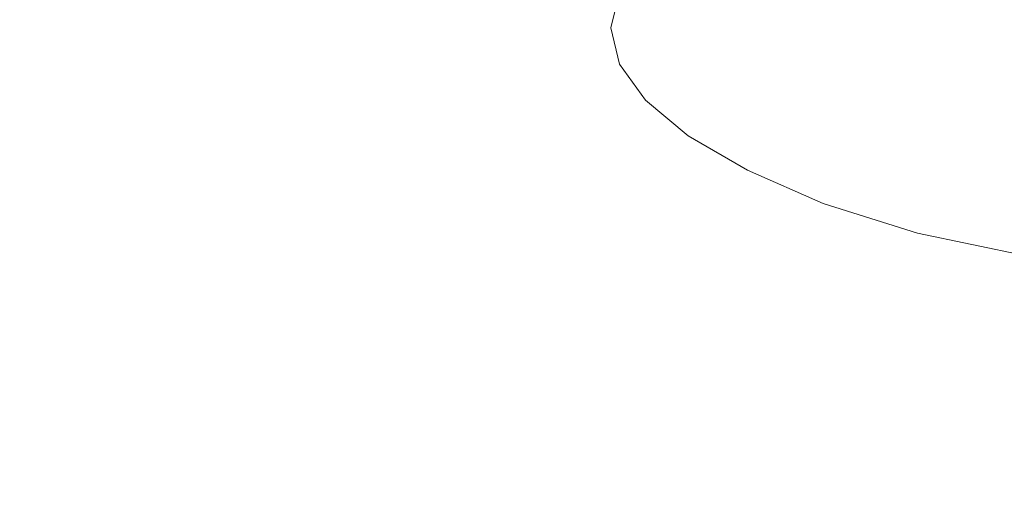
# Model space of a CAD drawing. Extents: x -900 to 900, y -400 to 400.
# Drawn here: x -48 to -32, y 282 to 290 of the extents above; entities that cross this region are included whole.
import ezdxf

# ---------------------------------------------------------------- set-up
doc = ezdxf.new("R2010")
doc.units = 0
doc.header["$LTSCALE"] = 500
doc.header["$MEASUREMENT"] = 0
doc.layers.add('EXC-CERAMIKA', color=7, linetype='Continuous')
doc.layers.add('EXC-CHROM', color=7, linetype='Continuous')

msp = doc.modelspace()

# ---------------------------------------------------------------- linework, layer by layer
at = {"layer": 'EXC-CERAMIKA', "lineweight": 0, "invisible_edges": 15}
for points in [[(-34.948, 296.189, 55.367), (-70.21, 296.18, 55.37), (-70.041, 290.033, 17.878), (-34.948, 296.189, 55.367)], [(-70.041, 290.033, 17.878), (-34.948, 290.042, 17.874), (-34.948, 296.189, 55.367), (-70.041, 290.033, 17.878)], [(-0.031, 296.189, 55.367), (-34.948, 296.189, 55.367), (-34.948, 290.042, 17.874), (-0.031, 296.189, 55.367)], [(-34.948, 290.042, 17.874), (-0.031, 290.042, 17.874), (-0.031, 296.189, 55.367), (-34.948, 290.042, 17.874)], [(-34.948, 290.042, 17.874), (-70.041, 290.033, 17.878), (-69.872, 283.886, -19.613), (-34.948, 290.042, 17.874)], [(-69.872, 283.886, -19.613), (-34.948, 283.895, -19.618), (-34.948, 290.042, 17.874), (-69.872, 283.886, -19.613)], [(-0.031, 290.042, 17.874), (-34.948, 290.042, 17.874), (-34.948, 283.895, -19.618), (-0.031, 290.042, 17.874)], [(-34.948, 283.895, -19.618), (-0.031, 283.895, -19.618), (-0.031, 290.042, 17.874), (-34.948, 283.895, -19.618)], [(-34.948, 283.895, -19.618), (-69.872, 283.886, -19.613), (-69.711, 278.002, -55.501), (-34.948, 283.895, -19.618)], [(-69.711, 278.002, -55.501), (-34.948, 278.011, -55.507), (-34.948, 283.895, -19.618), (-69.711, 278.002, -55.501)], [(-0.031, 283.895, -19.618), (-34.948, 283.895, -19.618), (-34.948, 278.011, -55.507), (-0.031, 283.895, -19.618)], [(-34.948, 278.011, -55.507), (-0.031, 278.011, -55.507), (-0.031, 283.895, -19.618), (-34.948, 278.011, -55.507)]]:
    msp.add_3dface(points, dxfattribs=at)
at = {"layer": 'EXC-CHROM', "lineweight": 0}
for points, invisible_edges in [([(-32.597, 291.51, 137.781), (-32.523, 290.021, 138.063), (-34.026, 290.315, 140.653), (-32.597, 291.51, 137.781)], 15), ([(-32.523, 290.021, 138.063), (-32.597, 291.51, 137.781), (-31.225, 291.348, 135.661), (-32.523, 290.021, 138.063)], 15), ([(-36.805, 291.376, 146.653), (-36.724, 290.188, 146.904), (-37.749, 290.787, 150.101), (-36.805, 291.376, 146.653)], 15), ([(-36.724, 290.188, 146.904), (-36.805, 291.376, 146.653), (-35.495, 290.794, 143.551), (-36.724, 290.188, 146.904)], 15), ([(-31.225, 291.348, 135.661), (-31.11, 289.995, 135.887), (-32.523, 290.021, 138.063), (-31.225, 291.348, 135.661)], 15), ([(-38.441, 291.193, 163.736), (-38.589, 290.572, 160.432), (-38.332, 290.087, 160.523), (-38.441, 291.193, 163.736)], 15), ([(-38.332, 290.087, 160.523), (-38.185, 290.705, 163.805), (-38.441, 291.193, 163.736), (-38.332, 290.087, 160.523)], 14), ([(-35.44, 291.04, 170.004), (-36.133, 290.461, 166.933), (-34.291, 290.091, 166.672), (-35.44, 291.04, 170.004)], 15), ([(-34.291, 290.091, 166.672), (-33.634, 290.64, 169.586), (-35.44, 291.04, 170.004), (-34.291, 290.091, 166.672)], 15), ([(-37.205, 290.87, 167.049), (-37.636, 290.264, 163.839), (-36.552, 289.873, 163.816), (-37.205, 290.87, 167.049)], 15), ([(-36.552, 289.873, 163.816), (-36.133, 290.461, 166.933), (-37.205, 290.87, 167.049), (-36.552, 289.873, 163.816)], 15), ([(-35.495, 290.794, 143.551), (-35.414, 289.609, 143.806), (-36.724, 290.188, 146.904), (-35.495, 290.794, 143.551)], 15), ([(-35.414, 289.609, 143.806), (-35.495, 290.794, 143.551), (-34.026, 290.315, 140.653), (-35.414, 289.609, 143.806)], 15), ([(-37.749, 290.787, 150.101), (-37.63, 289.907, 150.298), (-38.367, 290.519, 153.56), (-37.749, 290.787, 150.101)], 15), ([(-38.185, 290.705, 163.805), (-38.332, 290.087, 160.523), (-37.781, 289.655, 160.605), (-38.185, 290.705, 163.805)], 15), ([(-37.781, 289.655, 160.605), (-37.636, 290.264, 163.839), (-38.185, 290.705, 163.805), (-37.781, 289.655, 160.605)], 15), ([(-37.63, 289.907, 150.298), (-37.749, 290.787, 150.101), (-36.724, 290.188, 146.904), (-37.63, 289.907, 150.298)], 15), ([(-33.634, 290.64, 169.586), (-34.291, 290.091, 166.672), (-31.437, 289.757, 166.223), (-33.634, 290.64, 169.586)], 15), ([(-31.437, 289.757, 166.223), (-30.835, 290.26, 168.894), (-33.634, 290.64, 169.586), (-31.437, 289.757, 166.223)], 15), ([(-38.649, 290.478, 157.011), (-38.441, 289.95, 157.129), (-38.589, 290.572, 160.432), (-38.649, 290.478, 157.011)], 15), ([(-38.367, 290.519, 153.56), (-38.206, 289.858, 153.713), (-38.649, 290.478, 157.011), (-38.367, 290.519, 153.56)], 15), ([(-38.441, 289.95, 157.129), (-38.649, 290.478, 157.011), (-38.206, 289.858, 153.713), (-38.441, 289.95, 157.129)], 15), ([(-38.332, 290.087, 160.523), (-38.589, 290.572, 160.432), (-38.441, 289.95, 157.129), (-38.332, 290.087, 160.523)], 15), ([(-38.206, 289.858, 153.713), (-38.367, 290.519, 153.56), (-37.63, 289.907, 150.298), (-38.206, 289.858, 153.713)], 15), ([(-36.133, 290.461, 166.933), (-36.552, 289.873, 163.816), (-34.688, 289.534, 163.714), (-36.133, 290.461, 166.933)], 15), ([(-34.688, 289.534, 163.714), (-34.291, 290.091, 166.672), (-36.133, 290.461, 166.933), (-34.688, 289.534, 163.714)], 15), ([(-34.026, 290.315, 140.653), (-33.941, 289.148, 140.906), (-35.414, 289.609, 143.806), (-34.026, 290.315, 140.653)], 15), ([(-33.941, 289.148, 140.906), (-34.026, 290.315, 140.653), (-32.523, 290.021, 138.063), (-33.941, 289.148, 140.906)], 15), ([(-37.636, 290.264, 163.839), (-37.781, 289.655, 160.605), (-36.693, 289.282, 160.675), (-37.636, 290.264, 163.839)], 15), ([(-36.693, 289.282, 160.675), (-36.552, 289.873, 163.816), (-37.636, 290.264, 163.839), (-36.693, 289.282, 160.675)], 15), ([(-36.724, 290.188, 146.904), (-36.607, 289.311, 147.11), (-37.63, 289.907, 150.298), (-36.724, 290.188, 146.904)], 15), ([(-36.607, 289.311, 147.11), (-36.724, 290.188, 146.904), (-35.414, 289.609, 143.806), (-36.607, 289.311, 147.11)], 15), ([(-38.441, 289.95, 157.129), (-38.185, 289.469, 157.242), (-38.332, 290.087, 160.523), (-38.441, 289.95, 157.129)], 13), ([(-37.781, 289.655, 160.605), (-38.332, 290.087, 160.523), (-38.185, 289.469, 157.242), (-37.781, 289.655, 160.605)], 15), ([(-34.291, 290.091, 166.672), (-34.688, 289.534, 163.714), (-31.801, 289.246, 163.511), (-34.291, 290.091, 166.672)], 15), ([(-31.801, 289.246, 163.511), (-31.437, 289.757, 166.223), (-34.291, 290.091, 166.672), (-31.801, 289.246, 163.511)], 15), ([(-32.523, 290.021, 138.063), (-32.425, 288.899, 138.3), (-33.941, 289.148, 140.906), (-32.523, 290.021, 138.063)], 15), ([(-32.425, 288.899, 138.3), (-32.523, 290.021, 138.063), (-31.11, 289.995, 135.887), (-32.425, 288.899, 138.3)], 15), ([(-31.11, 289.995, 135.887), (-30.986, 288.961, 136.088), (-32.425, 288.899, 138.3), (-31.11, 289.995, 135.887)], 15), ([(-38.206, 289.858, 153.713), (-38, 289.333, 153.849), (-38.441, 289.95, 157.129), (-38.206, 289.858, 153.713)], 15), ([(-38.185, 289.469, 157.242), (-38.441, 289.95, 157.129), (-38, 289.333, 153.849), (-38.185, 289.469, 157.242)], 15), ([(-37.63, 289.907, 150.298), (-37.472, 289.249, 150.465), (-38.206, 289.858, 153.713), (-37.63, 289.907, 150.298)], 15), ([(-38, 289.333, 153.849), (-38.206, 289.858, 153.713), (-37.472, 289.249, 150.465), (-38, 289.333, 153.849)], 15), ([(-37.472, 289.249, 150.465), (-37.63, 289.907, 150.298), (-36.607, 289.311, 147.11), (-37.472, 289.249, 150.465)], 15), ([(-36.552, 289.873, 163.816), (-36.693, 289.282, 160.675), (-34.822, 288.972, 160.733), (-36.552, 289.873, 163.816)], 15), ([(-34.822, 288.972, 160.733), (-34.688, 289.534, 163.714), (-36.552, 289.873, 163.816), (-34.822, 288.972, 160.733)], 15), ([(-38.185, 289.469, 157.242), (-37.636, 289.047, 157.37), (-37.781, 289.655, 160.605), (-38.185, 289.469, 157.242)], 15), ([(-36.693, 289.282, 160.675), (-37.781, 289.655, 160.605), (-37.636, 289.047, 157.37), (-36.693, 289.282, 160.675)], 15), ([(-31.437, 289.757, 166.223), (-31.801, 289.246, 163.511), (-28.193, 289.008, 163.237), (-31.437, 289.757, 166.223)], 15), ([(-38, 289.333, 153.849), (-37.747, 288.857, 153.984), (-38.185, 289.469, 157.242), (-38, 289.333, 153.849)], 13), ([(-37.636, 289.047, 157.37), (-38.185, 289.469, 157.242), (-37.747, 288.857, 153.984), (-37.636, 289.047, 157.37)], 15), ([(-35.414, 289.609, 143.806), (-35.299, 288.736, 144.019), (-36.607, 289.311, 147.11), (-35.414, 289.609, 143.806)], 15), ([(-35.299, 288.736, 144.019), (-35.414, 289.609, 143.806), (-33.941, 289.148, 140.906), (-35.299, 288.736, 144.019)], 15), ([(-34.688, 289.534, 163.714), (-34.822, 288.972, 160.733), (-31.923, 288.732, 160.778), (-34.688, 289.534, 163.714)], 15), ([(-31.923, 288.732, 160.778), (-31.801, 289.246, 163.511), (-34.688, 289.534, 163.714), (-31.923, 288.732, 160.778)], 15), ([(-37.472, 289.249, 150.465), (-37.27, 288.728, 150.617), (-38, 289.333, 153.849), (-37.472, 289.249, 150.465)], 15), ([(-37.747, 288.857, 153.984), (-38, 289.333, 153.849), (-37.27, 288.728, 150.617), (-37.747, 288.857, 153.984)], 15), ([(-36.607, 289.311, 147.11), (-36.451, 288.657, 147.288), (-37.472, 289.249, 150.465), (-36.607, 289.311, 147.11)], 15), ([(-36.451, 288.657, 147.288), (-36.607, 289.311, 147.11), (-35.299, 288.736, 144.019), (-36.451, 288.657, 147.288)], 15), ([(-37.636, 289.047, 157.37), (-36.552, 288.691, 157.534), (-36.693, 289.282, 160.675), (-37.636, 289.047, 157.37)], 15), ([(-37.27, 288.728, 150.617), (-37.472, 289.249, 150.465), (-36.451, 288.657, 147.288), (-37.27, 288.728, 150.617)], 15), ([(-34.822, 288.972, 160.733), (-36.693, 289.282, 160.675), (-36.552, 288.691, 157.534), (-34.822, 288.972, 160.733)], 15), ([(-33.941, 289.148, 140.906), (-33.807, 288.28, 141.112), (-35.299, 288.736, 144.019), (-33.941, 289.148, 140.906)], 15), ([(-33.807, 288.28, 141.112), (-33.941, 289.148, 140.906), (-32.425, 288.899, 138.3), (-33.807, 288.28, 141.112)], 15), ([(-31.801, 289.246, 163.511), (-31.923, 288.732, 160.778), (-28.289, 288.551, 160.812), (-31.801, 289.246, 163.511)], 15), ([(-28.289, 288.551, 160.812), (-28.193, 289.008, 163.237), (-31.801, 289.246, 163.511), (-28.289, 288.551, 160.812)], 15), ([(-37.747, 288.857, 153.984), (-37.205, 288.443, 154.16), (-37.636, 289.047, 157.37), (-37.747, 288.857, 153.984)], 15), ([(-36.552, 288.691, 157.534), (-37.636, 289.047, 157.37), (-37.205, 288.443, 154.16), (-36.552, 288.691, 157.534)], 15), ([(-36.552, 288.691, 157.534), (-34.688, 288.411, 157.752), (-34.822, 288.972, 160.733), (-36.552, 288.691, 157.534)], 15), ([(-31.923, 288.732, 160.778), (-34.822, 288.972, 160.733), (-34.688, 288.411, 157.752), (-31.923, 288.732, 160.778)], 15), ([(-32.23, 288.04, 138.474), (-32.425, 288.899, 138.3), (-30.986, 288.961, 136.088), (-32.23, 288.04, 138.474)], 15), ([(-30.986, 288.961, 136.088), (-30.72, 288.143, 136.219), (-32.23, 288.04, 138.474), (-30.986, 288.961, 136.088)], 15), ([(-37.27, 288.728, 150.617), (-37.022, 288.255, 150.775), (-37.747, 288.857, 153.984), (-37.27, 288.728, 150.617)], 13), ([(-37.205, 288.443, 154.16), (-37.747, 288.857, 153.984), (-37.022, 288.255, 150.775), (-37.205, 288.443, 154.16)], 15), ([(-32.425, 288.899, 138.3), (-32.23, 288.04, 138.474), (-33.807, 288.28, 141.112), (-32.425, 288.899, 138.3)], 15), ([(-36.451, 288.657, 147.288), (-36.254, 288.139, 147.458), (-37.27, 288.728, 150.617), (-36.451, 288.657, 147.288)], 15), ([(-37.022, 288.255, 150.775), (-37.27, 288.728, 150.617), (-36.254, 288.139, 147.458), (-37.022, 288.255, 150.775)], 15), ([(-37.205, 288.443, 154.16), (-36.133, 288.104, 154.416), (-36.552, 288.691, 157.534), (-37.205, 288.443, 154.16)], 15), ([(-34.688, 288.411, 157.752), (-36.552, 288.691, 157.534), (-36.133, 288.104, 154.416), (-34.688, 288.411, 157.752)], 15), ([(-35.299, 288.736, 144.019), (-35.147, 288.086, 144.209), (-36.451, 288.657, 147.288), (-35.299, 288.736, 144.019)], 15), ([(-36.254, 288.139, 147.458), (-36.451, 288.657, 147.288), (-35.147, 288.086, 144.209), (-36.254, 288.139, 147.458)], 15), ([(-35.147, 288.086, 144.209), (-35.299, 288.736, 144.019), (-33.807, 288.28, 141.112), (-35.147, 288.086, 144.209)], 15), ([(-34.688, 288.411, 157.752), (-31.801, 288.217, 158.046), (-31.923, 288.732, 160.778), (-34.688, 288.411, 157.752)], 15), ([(-28.289, 288.551, 160.812), (-31.923, 288.732, 160.778), (-31.801, 288.217, 158.046), (-28.289, 288.551, 160.812)], 15), ([(-31.801, 288.217, 158.046), (-28.193, 288.095, 158.388), (-28.289, 288.551, 160.812), (-31.801, 288.217, 158.046)], 15), ([(-36.133, 288.104, 154.416), (-37.205, 288.443, 154.16), (-36.491, 287.849, 150.997), (-36.133, 288.104, 154.416)], 15), ([(-37.022, 288.255, 150.775), (-36.491, 287.849, 150.997), (-37.205, 288.443, 154.16), (-37.022, 288.255, 150.775)], 15), ([(-36.133, 288.104, 154.416), (-34.291, 287.854, 154.794), (-34.688, 288.411, 157.752), (-36.133, 288.104, 154.416)], 15), ([(-31.801, 288.217, 158.046), (-34.688, 288.411, 157.752), (-34.291, 287.854, 154.794), (-31.801, 288.217, 158.046)], 15), ([(-36.254, 288.139, 147.458), (-36.013, 287.67, 147.636), (-37.022, 288.255, 150.775), (-36.254, 288.139, 147.458)], 13), ([(-36.491, 287.849, 150.997), (-37.022, 288.255, 150.775), (-36.013, 287.67, 147.636), (-36.491, 287.849, 150.997)], 15), ([(-35.147, 288.086, 144.209), (-34.957, 287.572, 144.394), (-36.254, 288.139, 147.458), (-35.147, 288.086, 144.209)], 15), ([(-36.013, 287.67, 147.636), (-36.254, 288.139, 147.458), (-34.957, 287.572, 144.394), (-36.013, 287.67, 147.636)], 15), ([(-33.807, 288.28, 141.112), (-33.604, 287.619, 141.283), (-35.147, 288.086, 144.209), (-33.807, 288.28, 141.112)], 15), ([(-34.291, 287.854, 154.794), (-31.437, 287.707, 155.334), (-31.801, 288.217, 158.046), (-34.291, 287.854, 154.794)], 15), ([(-33.604, 287.619, 141.283), (-33.807, 288.28, 141.112), (-32.23, 288.04, 138.474), (-33.604, 287.619, 141.283)], 15), ([(-31.863, 287.337, 138.568), (-32.23, 288.04, 138.474), (-30.72, 288.143, 136.219), (-31.863, 287.337, 138.568)], 15), ([(-30.72, 288.143, 136.219), (-30.181, 287.437, 136.233), (-31.863, 287.337, 138.568), (-30.72, 288.143, 136.219)], 15), ([(-28.193, 288.095, 158.388), (-31.801, 288.217, 158.046), (-31.437, 287.707, 155.334), (-28.193, 288.095, 158.388)], 15), ([(-36.491, 287.849, 150.997), (-35.44, 287.527, 151.345), (-36.133, 288.104, 154.416), (-36.491, 287.849, 150.997)], 15), ([(-34.291, 287.854, 154.794), (-36.133, 288.104, 154.416), (-35.44, 287.527, 151.345), (-34.291, 287.854, 154.794)], 15), ([(-34.957, 287.572, 144.394), (-35.147, 288.086, 144.209), (-33.604, 287.619, 141.283), (-34.957, 287.572, 144.394)], 15), ([(-32.23, 288.04, 138.474), (-31.863, 287.337, 138.568), (-33.604, 287.619, 141.283), (-32.23, 288.04, 138.474)], 15), ([(-35.44, 287.527, 151.345), (-36.491, 287.849, 150.997), (-35.498, 287.271, 147.905), (-35.44, 287.527, 151.345)], 15), ([(-36.013, 287.67, 147.636), (-35.498, 287.271, 147.905), (-36.491, 287.849, 150.997), (-36.013, 287.67, 147.636)], 15), ([(-35.44, 287.527, 151.345), (-33.634, 287.306, 151.88), (-34.291, 287.854, 154.794), (-35.44, 287.527, 151.345)], 15), ([(-31.437, 287.707, 155.334), (-34.291, 287.854, 154.794), (-33.634, 287.306, 151.88), (-31.437, 287.707, 155.334)], 15), ([(-34.957, 287.572, 144.394), (-34.725, 287.106, 144.594), (-36.013, 287.67, 147.636), (-34.957, 287.572, 144.394)], 13), ([(-35.498, 287.271, 147.905), (-36.013, 287.67, 147.636), (-34.725, 287.106, 144.594), (-35.498, 287.271, 147.905)], 15), ([(-33.604, 287.619, 141.283), (-33.364, 287.085, 141.467), (-34.957, 287.572, 144.394), (-33.604, 287.619, 141.283)], 15), ([(-33.634, 287.306, 151.88), (-30.835, 287.204, 152.663), (-31.437, 287.707, 155.334), (-33.634, 287.306, 151.88)], 15), ([(-33.364, 287.085, 141.467), (-33.604, 287.619, 141.283), (-31.863, 287.337, 138.568), (-33.364, 287.085, 141.467)], 15), ([(-35.498, 287.271, 147.905), (-34.477, 286.965, 148.343), (-35.44, 287.527, 151.345), (-35.498, 287.271, 147.905)], 15), ([(-33.634, 287.306, 151.88), (-35.44, 287.527, 151.345), (-34.477, 286.965, 148.343), (-33.634, 287.306, 151.88)], 15), ([(-34.725, 287.106, 144.594), (-34.957, 287.572, 144.394), (-33.364, 287.085, 141.467), (-34.725, 287.106, 144.594)], 15), ([(-34.477, 286.965, 148.343), (-32.721, 286.772, 149.033), (-33.634, 287.306, 151.88), (-34.477, 286.965, 148.343)], 15), ([(-30.835, 287.204, 152.663), (-33.634, 287.306, 151.88), (-32.721, 286.772, 149.033), (-30.835, 287.204, 152.663)], 15), ([(-31.863, 287.337, 138.568), (-31.465, 286.738, 138.719), (-33.364, 287.085, 141.467), (-31.863, 287.337, 138.568)], 15), ([(-31.465, 286.738, 138.719), (-31.863, 287.337, 138.568), (-30.181, 287.437, 136.233), (-31.465, 286.738, 138.719)], 11), ([(-34.477, 286.965, 148.343), (-35.498, 287.271, 147.905), (-34.229, 286.714, 144.908), (-34.477, 286.965, 148.343)], 15), ([(-34.725, 287.106, 144.594), (-34.229, 286.714, 144.908), (-35.498, 287.271, 147.905), (-34.725, 287.106, 144.594)], 15), ([(-32.721, 286.772, 149.033), (-29.998, 286.713, 150.053), (-30.835, 287.204, 152.663), (-32.721, 286.772, 149.033)], 15), ([(-33.364, 287.085, 141.467), (-33.123, 286.601, 141.714), (-34.725, 287.106, 144.594), (-33.364, 287.085, 141.467)], 13), ([(-34.229, 286.714, 144.908), (-34.725, 287.106, 144.594), (-33.123, 286.601, 141.714), (-34.229, 286.714, 144.908)], 15), ([(-32.721, 286.772, 149.033), (-34.477, 286.965, 148.343), (-33.247, 286.422, 145.435), (-32.721, 286.772, 149.033)], 15), ([(-34.229, 286.714, 144.908), (-33.247, 286.422, 145.435), (-34.477, 286.965, 148.343), (-34.229, 286.714, 144.908)], 15), ([(-33.123, 286.601, 141.714), (-33.364, 287.085, 141.467), (-31.465, 286.738, 138.719), (-33.123, 286.601, 141.714)], 15), ([(-33.247, 286.422, 145.435), (-34.229, 286.714, 144.908), (-32.65, 286.199, 142.105), (-33.247, 286.422, 145.435)], 15), ([(-33.123, 286.601, 141.714), (-32.65, 286.199, 142.105), (-34.229, 286.714, 144.908), (-33.123, 286.601, 141.714)], 15), ([(-33.247, 286.422, 145.435), (-31.556, 286.255, 146.274), (-32.721, 286.772, 149.033), (-33.247, 286.422, 145.435)], 15), ([(-31.465, 286.738, 138.719), (-31.173, 286.192, 139.063), (-33.123, 286.601, 141.714), (-31.465, 286.738, 138.719)], 13), ([(-29.998, 286.713, 150.053), (-32.721, 286.772, 149.033), (-31.556, 286.255, 146.274), (-29.998, 286.713, 150.053)], 15), ([(-32.65, 286.199, 142.105), (-33.123, 286.601, 141.714), (-31.173, 286.192, 139.063), (-32.65, 286.199, 142.105)], 15), ([(-31.556, 286.255, 146.274), (-33.247, 286.422, 145.435), (-31.716, 285.914, 142.724), (-31.556, 286.255, 146.274)], 15), ([(-32.65, 286.199, 142.105), (-31.716, 285.914, 142.724), (-33.247, 286.422, 145.435), (-32.65, 286.199, 142.105)], 15), ([(-31.716, 285.914, 142.724), (-32.65, 286.199, 142.105), (-30.723, 285.749, 139.596), (-31.716, 285.914, 142.724)], 15), ([(-31.173, 286.192, 139.063), (-30.723, 285.749, 139.596), (-32.65, 286.199, 142.105), (-31.173, 286.192, 139.063)], 15), ([(-31.716, 285.914, 142.724), (-30.108, 285.771, 143.699), (-31.556, 286.255, 146.274), (-31.716, 285.914, 142.724)], 15), ([(-30.108, 285.771, 143.699), (-31.716, 285.914, 142.724), (-29.849, 285.459, 140.316), (-30.108, 285.771, 143.699)], 15), ([(-30.723, 285.749, 139.596), (-29.849, 285.459, 140.316), (-31.716, 285.914, 142.724), (-30.723, 285.749, 139.596)], 15)]:
    msp.add_3dface(points, dxfattribs=dict(at, invisible_edges=invisible_edges))

doc.saveas('drawing.dxf')
